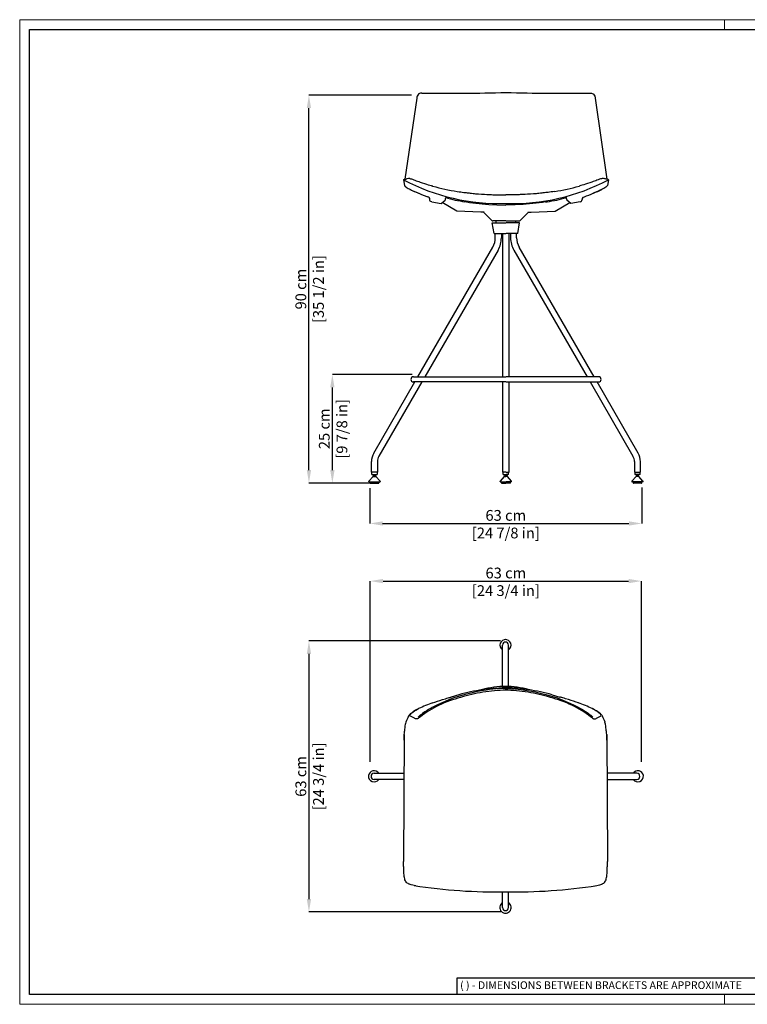
# Model space of a CAD drawing. Units: millimetres. Extents: x 0 to 3272, y 0 to 2288.
# Drawn here: x 0 to 1689, y 0 to 2288 of the extents above; entities that cross this region are included whole.
import ezdxf

# ---------------------------------------------------------------- set-up
doc = ezdxf.new("R2010")
doc.units = ezdxf.units.MM
doc.linetypes.add('SLD-Solido', pattern=[0])
doc.layers.add('CARTIGLIO', color=7, linetype='Continuous', lineweight=13)
doc.layers.add('QUOTE', color=251, linetype='Continuous', lineweight=5)
doc.layers.add('OGGETTO', color=7, linetype='Continuous')
doc.styles.add('ARIAL', font='Arial')
doc.styles.add('SLDTEXTSTYLE0', font='arial.ttf')
doc.dimstyles.new('Quotatura  scala 1_8', dxfattribs={"dimtxt": 25, "dimasz": 30, "dimexe": 0, "dimexo": 3, "dimgap": 6, "dimtad": 1, "dimlfac": 0.1, "dimrnd": 0.5, "dimzin": 12, "dimdsep": 46, "dimtxsty": 'ARIAL', "dimcen": 0.09, "dimclrd": 256, "dimclre": 251, "dimadec": 0, "dimazin": 3, "dimtfac": 1, "dimtofl": 0, "dimtmove": 0, "dimatfit": 3, "dimfxl": 1, "dimfrac": 2, "dimtolj": 1, "dimtzin": 12, "dimarcsym": 0})

# ---------------------------------------------------------------- blocks, each defined once
blk = doc.blocks.new('*D3')
at = {"layer": 'Defpoints', "color": 0, "transparency": 16777216}
for p in [(671.4, 2112.4), (912.6, 2112.4), (823.5, 1211.1)]:
    blk.add_point(p, dxfattribs=at)
at = {"layer": 'QUOTE', "color": 251, "lineweight": -2, "transparency": 16777216}
for p, q in [((909.6, 2112.4), (671.4, 2112.4)), ((820.5, 1211.1), (671.4, 1211.1))]:
    blk.add_line(p, q, dxfattribs=at)
at = {"layer": 'QUOTE', "lineweight": -2, "transparency": 16777216}
blk.add_line((671.4, 1241.1), (671.4, 2082.4), dxfattribs=at)
at = {"layer": 'QUOTE', "transparency": 16777216}
for points in [[(676.4, 2082.4), (666.4, 2082.4), (671.4, 2112.4)], [(666.4, 1241.1), (676.4, 1241.1), (671.4, 1211.1)]]:
    blk.add_solid(points, dxfattribs=at)
at = {"layer": 'QUOTE', "color": 0, "transparency": 16777216, "char_height": 25, "attachment_point": 5, "rotation": 90, "style": 'ARIAL'}
for s, insert in [('\\A1;[35 1/2 in]', (693.5, 1661.7)), ('\\A1;90 cm', (652.6, 1661.7))]:
    blk.add_mtext(s, dxfattribs=dict(at, insert=insert))
blk = doc.blocks.new('*D4')
at = {"layer": 'Defpoints', "color": 0, "transparency": 16777216}
for p in [(725.8, 1463.2), (913.9, 1463.2), (823.5, 1211.1)]:
    blk.add_point(p, dxfattribs=at)
at = {"layer": 'QUOTE', "color": 251, "lineweight": -2, "transparency": 16777216}
for p, q in [((910.9, 1463.2), (725.8, 1463.2)), ((820.5, 1211.1), (725.8, 1211.1))]:
    blk.add_line(p, q, dxfattribs=at)
at = {"layer": 'QUOTE', "lineweight": -2, "transparency": 16777216}
blk.add_line((725.8, 1241.1), (725.8, 1433.2), dxfattribs=at)
at = {"layer": 'QUOTE', "transparency": 16777216}
for points in [[(730.8, 1433.2), (720.8, 1433.2), (725.8, 1463.2)], [(720.8, 1241.1), (730.8, 1241.1), (725.8, 1211.1)]]:
    blk.add_solid(points, dxfattribs=at)
at = {"layer": 'QUOTE', "color": 0, "transparency": 16777216, "char_height": 25, "attachment_point": 5, "rotation": 90, "style": 'ARIAL'}
for s, insert in [('\\A1;[9 7/8 in]', (748, 1337.1)), ('\\A1;25 cm', (707, 1337.1))]:
    blk.add_mtext(s, dxfattribs=dict(at, insert=insert))
blk = doc.blocks.new('*D5')
at = {"layer": 'Defpoints', "color": 0, "transparency": 16777216}
for p in [(812.5, 1201.9), (1444.2, 1204.1), (1444.2, 1117.2)]:
    blk.add_point(p, dxfattribs=at)
at = {"layer": 'QUOTE', "color": 251, "lineweight": -2, "transparency": 16777216}
for p, q in [((812.5, 1198.9), (812.5, 1117.2)), ((1444.2, 1201.1), (1444.2, 1117.2))]:
    blk.add_line(p, q, dxfattribs=at)
at = {"layer": 'QUOTE', "lineweight": -2, "transparency": 16777216}
blk.add_line((842.5, 1117.2), (1414.2, 1117.2), dxfattribs=at)
at = {"layer": 'QUOTE', "transparency": 16777216}
for points in [[(842.5, 1122.2), (842.5, 1112.2), (812.5, 1117.2)], [(1414.2, 1112.2), (1414.2, 1122.2), (1444.2, 1117.2)]]:
    blk.add_solid(points, dxfattribs=at)
at = {"layer": 'QUOTE', "color": 0, "transparency": 16777216, "char_height": 25, "attachment_point": 5, "style": 'ARIAL'}
for s, insert in [('\\A1;63 cm', (1128.4, 1136)), ('\\A1;[24 7/8 in]', (1128.4, 1095.1))]:
    blk.add_mtext(s, dxfattribs=dict(at, insert=insert))
blk = doc.blocks.new('*D9')
at = {"layer": 'Defpoints', "color": 0, "transparency": 16777216}
for p in [(1443.5, 983.3), (813.5, 560.3), (1443.5, 560.3)]:
    blk.add_point(p, dxfattribs=at)
at = {"layer": 'QUOTE', "color": 251, "lineweight": -2, "transparency": 16777216}
for p, q in [((813.5, 563.3), (813.5, 983.3)), ((1443.5, 563.3), (1443.5, 983.3))]:
    blk.add_line(p, q, dxfattribs=at)
at = {"layer": 'QUOTE', "lineweight": -2, "transparency": 16777216}
blk.add_line((843.5, 983.3), (1413.5, 983.3), dxfattribs=at)
at = {"layer": 'QUOTE', "transparency": 16777216}
for points in [[(843.5, 988.3), (843.5, 978.3), (813.5, 983.3)], [(1413.5, 978.3), (1413.5, 988.3), (1443.5, 983.3)]]:
    blk.add_solid(points, dxfattribs=at)
at = {"layer": 'QUOTE', "color": 0, "transparency": 16777216, "char_height": 25, "attachment_point": 5, "style": 'ARIAL'}
for s, insert in [('\\A1;63 cm', (1128.5, 1002.1)), ('\\A1;[24 3/4 in]', (1128.5, 961.2))]:
    blk.add_mtext(s, dxfattribs=dict(at, insert=insert))
blk = doc.blocks.new('*D10')
at = {"layer": 'Defpoints', "color": 0, "transparency": 16777216}
for p in [(1118.8, 844.2), (671.4, 214.6), (1119.5, 214.6)]:
    blk.add_point(p, dxfattribs=at)
at = {"layer": 'QUOTE', "color": 251, "lineweight": -2, "transparency": 16777216}
for p, q in [((1115.8, 844.2), (671.4, 844.2)), ((1116.5, 214.6), (671.4, 214.6))]:
    blk.add_line(p, q, dxfattribs=at)
at = {"layer": 'QUOTE', "lineweight": -2, "transparency": 16777216}
blk.add_line((671.4, 814.2), (671.4, 244.6), dxfattribs=at)
at = {"layer": 'QUOTE', "transparency": 16777216}
for points in [[(676.4, 814.2), (666.4, 814.2), (671.4, 844.2)], [(666.4, 244.6), (676.4, 244.6), (671.4, 214.6)]]:
    blk.add_solid(points, dxfattribs=at)
at = {"layer": 'QUOTE', "color": 0, "transparency": 16777216, "char_height": 25, "attachment_point": 5, "rotation": 90, "style": 'ARIAL'}
for s, insert in [('\\A1;[24 3/4 in]', (693.5, 529.4)), ('\\A1;63 cm', (652.6, 529.4))]:
    blk.add_mtext(s, dxfattribs=dict(at, insert=insert))

msp = doc.modelspace()

# ---------------------------------------------------------------- linework, layer by layer
at = {"layer": 'CARTIGLIO', "linetype": 'SLD-Solido', "lineweight": 15}
for p, q in [((0, 2287.707), (3272, 2287.707)), ((0, 0), (0, 2287.707)), ((1636, 2264.89), (1636, 2287.707)), ((3272, 0), (0, 0)), ((1636, 0), (1636, 22.817))]:
    msp.add_line(p, q, dxfattribs=at)
at = {"layer": 'CARTIGLIO', "linetype": 'SLD-Solido', "lineweight": 30}
for p, q in [((22.817, 2264.89), (3249.183, 2264.89)), ((22.817, 22.817), (22.817, 2264.89)), ((3249.183, 22.817), (22.817, 22.817)), ((1702.817, 22.817), (1167.945, 22.817))]:
    msp.add_line(p, q, dxfattribs=at)
at = {"layer": 'CARTIGLIO', "lineweight": 30}
for p, q in [((1748.451, 60.845), (1014.392, 60.845)), ((1014.392, 60.845), (1014.392, 22.817))]:
    msp.add_line(p, q, dxfattribs=at)
at = {"layer": 'OGGETTO'}
for p, q in [((921.525, 2105.179), (894.295, 1917.054)), ((1336.056, 2105.179), (1363.286, 1917.054)), ((890.996, 1915.677), (893.215, 1902.71)), ((1366.586, 1915.677), (1364.366, 1902.71)), ((1014.491, 1842.596), (980.927, 1863.066)), ((1243.09, 1842.596), (1276.654, 1863.066)), ((916.541, 664.476), (905.246, 670.426)), ((1338.831, 664.476), (1350.126, 670.426)), ((892.681, 627.034), (890.99, 331.519)), ((1362.692, 627.034), (1364.382, 331.519))]:
    msp.add_line(p, q, dxfattribs=at)
at = {"layer": 'OGGETTO', "color": 7, "linetype": 'Continuous', "lineweight": -3}
for p, q in [((959.043, 1900.983), (958.429, 1901.152)), ((1298.538, 1900.983), (1299.152, 1901.152)), ((949.425, 1875.285), (946.686, 1876.226)), ((1308.156, 1875.285), (1310.895, 1876.226)), ((949.239, 1875.381), (949.445, 1875.341)), ((950.309, 1874.736), (950.176, 1874.821)), ((952.277, 1869.972), (952.27, 1869.929)), ((956.472, 1864.242), (978.369, 1860.933)), ((978.369, 1860.933), (987.376, 1868.442)), ((1036.832, 1864.225), (1033.53, 1864.704)), ((1220.75, 1864.225), (1224.051, 1864.704)), ((1279.213, 1860.933), (1270.205, 1868.442)), ((1301.109, 1864.242), (1279.213, 1860.933)), ((1305.305, 1869.972), (1305.311, 1869.929)), ((1307.272, 1874.736), (1307.406, 1874.821)), ((1308.342, 1875.381), (1308.137, 1875.341)), ((1095.126, 1821.548), (1076.303, 1840.571)), ((1162.455, 1821.548), (1181.279, 1840.571)), ((1101.094, 1791.083), (1097.091, 1816.083)), ((1097.091, 1816.083), (1128.541, 1816.083)), ((1128.591, 1820.083), (1098.662, 1820.083)), ((1106.091, 1816.083), (1106.091, 1820.083)), ((1128.991, 1820.083), (1158.92, 1820.083)), ((1160.491, 1816.083), (1129.04, 1816.083)), ((1151.491, 1816.083), (1151.491, 1820.083)), ((1156.487, 1791.083), (1160.491, 1816.083)), ((1101.094, 1791.083), (1128.541, 1791.083)), ((1104.094, 1781.083), (1104.094, 1791.083)), ((1118.094, 1791.083), (1118.094, 1781.083)), ((1121.591, 1781.083), (1121.591, 1791.083)), ((1156.487, 1791.083), (1129.04, 1791.083)), ((1135.991, 1781.083), (1135.991, 1791.083)), ((1139.487, 1791.083), (1139.487, 1781.083)), ((1153.487, 1781.083), (1153.487, 1791.083)), ((1121.591, 1755.575), (1121.591, 1781.083)), ((1135.991, 1755.575), (1135.991, 1781.083)), ((924.34, 1458.083), (1098.195, 1759.076)), ((1110.318, 1752.074), (940.508, 1458.083)), ((1121.591, 1458.083), (1121.591, 1755.575)), ((1135.991, 1458.083), (1135.991, 1755.575)), ((1147.263, 1752.074), (1317.073, 1458.083)), ((1333.241, 1458.083), (1159.386, 1759.076)), ((821.819, 1280.59), (917.409, 1446.083)), ((933.577, 1446.083), (833.942, 1273.587)), ((913.946, 1458.083), (1128.541, 1458.083)), ((1128.541, 1446.083), (913.946, 1446.083)), ((1121.591, 1277.089), (1121.591, 1446.083)), ((1343.636, 1458.083), (1129.04, 1458.083)), ((1129.04, 1446.083), (1343.636, 1446.083)), ((1135.991, 1277.089), (1135.991, 1446.083)), ((1324.005, 1446.083), (1423.639, 1273.587)), ((1435.762, 1280.59), (1340.172, 1446.083)), ((816.591, 1236.083), (816.591, 1261.083)), ((830.591, 1261.083), (830.591, 1236.083)), ((1121.591, 1261.083), (1121.591, 1277.089)), ((1121.591, 1236.083), (1121.591, 1261.083)), ((1135.991, 1261.083), (1135.991, 1277.089)), ((1135.991, 1236.083), (1135.991, 1261.083)), ((1426.991, 1261.083), (1426.991, 1236.083)), ((1440.991, 1236.083), (1440.991, 1261.083)), ((830.591, 1236.083), (816.591, 1236.083)), ((817.591, 1231.083), (817.591, 1236.083)), ((829.591, 1236.083), (829.591, 1231.083)), ((1128.541, 1236.083), (1121.591, 1236.083)), ((1122.591, 1231.083), (1122.591, 1236.083)), ((1129.04, 1236.083), (1135.991, 1236.083)), ((1134.991, 1231.083), (1134.991, 1236.083)), ((1426.991, 1236.083), (1440.991, 1236.083)), ((1427.991, 1236.083), (1427.991, 1231.083)), ((1439.991, 1231.083), (1439.991, 1236.083)), ((810.591, 1214.583), (810.591, 1215.383)), ((810.729, 1215.728), (820.591, 1226.083)), ((811.091, 1214.083), (835.961, 1214.083)), ((813.591, 1211.583), (813.591, 1214.083)), ((817.591, 1231.083), (829.528, 1231.083)), ((820.591, 1229.781), (820.591, 1231.083)), ((820.591, 1229.781), (826.56, 1229.781)), ((820.591, 1226.083), (820.591, 1227.542)), ((820.591, 1227.542), (826.56, 1227.542)), ((820.591, 1226.083), (826.56, 1226.083)), ((826.56, 1229.781), (826.591, 1229.781)), ((826.56, 1227.542), (826.591, 1227.542)), ((826.56, 1226.083), (826.591, 1226.083)), ((826.591, 1231.083), (826.591, 1229.781)), ((826.591, 1227.542), (826.591, 1226.083)), ((826.591, 1226.083), (836.453, 1215.728)), ((829.528, 1231.083), (829.591, 1231.083)), ((833.591, 1214.083), (833.591, 1211.583)), ((835.961, 1214.083), (836.091, 1214.083)), ((836.591, 1215.383), (836.591, 1214.583)), ((1115.591, 1214.583), (1115.591, 1215.383)), ((1115.729, 1215.728), (1125.591, 1226.083)), ((1116.091, 1214.083), (1128.541, 1214.083)), ((1118.591, 1211.583), (1118.591, 1214.083)), ((1122.591, 1231.083), (1128.541, 1231.083)), ((1125.591, 1229.781), (1125.591, 1231.083)), ((1125.591, 1229.781), (1128.541, 1229.781)), ((1125.591, 1226.083), (1125.591, 1227.542)), ((1125.591, 1227.542), (1128.541, 1227.542)), ((1125.591, 1226.083), (1128.541, 1226.083)), ((1134.991, 1231.083), (1129.04, 1231.083)), ((1131.991, 1229.781), (1129.04, 1229.781)), ((1131.991, 1227.542), (1129.04, 1227.542)), ((1131.991, 1226.083), (1129.04, 1226.083)), ((1141.491, 1214.083), (1129.04, 1214.083)), ((1131.991, 1229.781), (1131.991, 1231.083)), ((1131.991, 1226.083), (1131.991, 1227.542)), ((1141.853, 1215.728), (1131.991, 1226.083)), ((1138.991, 1211.583), (1138.991, 1214.083)), ((1141.991, 1214.583), (1141.991, 1215.383)), ((1420.991, 1215.383), (1420.991, 1214.583)), ((1430.991, 1226.083), (1421.129, 1215.728)), ((1421.621, 1214.083), (1421.491, 1214.083)), ((1446.491, 1214.083), (1421.621, 1214.083)), ((1423.991, 1214.083), (1423.991, 1211.583)), ((1428.053, 1231.083), (1427.991, 1231.083)), ((1439.991, 1231.083), (1428.053, 1231.083)), ((1430.991, 1231.083), (1430.991, 1229.781)), ((1431.022, 1229.781), (1430.991, 1229.781)), ((1430.991, 1227.542), (1430.991, 1226.083)), ((1431.022, 1227.542), (1430.991, 1227.542)), ((1431.022, 1226.083), (1430.991, 1226.083)), ((1436.991, 1229.781), (1431.022, 1229.781)), ((1436.991, 1227.542), (1431.022, 1227.542)), ((1436.991, 1226.083), (1431.022, 1226.083)), ((1436.991, 1229.781), (1436.991, 1231.083)), ((1436.991, 1226.083), (1436.991, 1227.542)), ((1446.853, 1215.728), (1436.991, 1226.083)), ((1443.991, 1211.583), (1443.991, 1214.083)), ((1446.991, 1214.583), (1446.991, 1215.383)), ((814.091, 1211.083), (832.992, 1211.083)), ((832.992, 1211.083), (833.091, 1211.083)), ((1119.091, 1211.083), (1128.541, 1211.083)), ((1138.491, 1211.083), (1129.04, 1211.083)), ((1424.589, 1211.083), (1424.491, 1211.083)), ((1443.491, 1211.083), (1424.589, 1211.083)), ((1120.686, 830.392), (1120.686, 834.682)), ((1120.686, 738.368), (1120.686, 830.392)), ((1134.686, 830.392), (1134.686, 834.682)), ((1134.686, 738.368), (1134.686, 830.392)), ((1087.087, 732.855), (1074.215, 731.099)), ((1168.286, 732.855), (1181.157, 731.099)), ((822.686, 536.682), (826.976, 536.682)), ((826.976, 536.682), (892.489, 536.682)), ((1428.396, 536.682), (1362.884, 536.682)), ((1432.686, 536.682), (1428.396, 536.682)), ((826.976, 522.682), (822.686, 522.682)), ((892.472, 522.682), (826.976, 522.682)), ((1362.9, 522.682), (1428.396, 522.682)), ((1428.396, 522.682), (1432.686, 522.682)), ((1120.686, 228.972), (1120.686, 261.621)), ((1134.686, 228.972), (1134.686, 261.621)), ((1120.686, 224.682), (1120.686, 228.972)), ((1134.686, 224.682), (1134.686, 228.972))]:
    msp.add_line(p, q, dxfattribs=at)
at = {"layer": 'OGGETTO', "color": 7, "linetype": 'Continuous', "lineweight": -3, "flags": 128}
for points in [[(890.996, 1915.677), (891.054, 1915.915), (891.304, 1916.194), (891.515, 1916.33), (891.643, 1916.396), (891.784, 1916.46), (891.937, 1916.522), (892.1, 1916.581), (892.453, 1916.689), (893.292, 1916.865), (893.777, 1916.935), (894.039, 1916.969), (894.354, 1917.007), (895.213, 1917.125), (896.458, 1917.371), (898.046, 1917.81), (898.888, 1918.079), (899.729, 1918.345)], [(893.215, 1902.71), (893.636, 1902.06), (894.293, 1901.216), (895.074, 1900.376), (895.558, 1899.915), (897.361, 1898.442), (899.083, 1897.264), (901.468, 1895.841), (903.872, 1894.556), (905.604, 1893.686), (905.977, 1893.505), (907.406, 1892.81), (909.77, 1891.685), (912.495, 1890.41), (914.589, 1889.446), (916.664, 1888.504), (918.72, 1887.582), (923.883, 1885.318), (925.835, 1884.49), (926.241, 1884.318)], [(899.552, 1918.288), (899.661, 1918.324), (899.722, 1918.341)], [(905.54, 1918.605), (907.324, 1918.188), (909.378, 1917.597), (911.802, 1916.81), (913.2, 1916.328), (914.753, 1915.777), (917.547, 1914.754), (920.576, 1913.623), (923.633, 1912.484), (926.61, 1911.39), (929.54, 1910.333), (934.447, 1908.615), (939.493, 1906.917), (944.533, 1905.294), (948.197, 1904.162), (951.712, 1903.118), (955.127, 1902.138), (958.497, 1901.187)], [(905.568, 1918.578), (905.544, 1918.595), (905.564, 1918.586)], [(1352.042, 1918.605), (1350.257, 1918.188), (1348.204, 1917.597), (1345.779, 1916.81), (1344.381, 1916.328), (1342.829, 1915.777), (1340.034, 1914.754), (1337.006, 1913.623), (1333.948, 1912.484), (1330.972, 1911.39), (1328.041, 1910.333), (1323.134, 1908.615), (1318.089, 1906.917), (1313.048, 1905.294), (1309.384, 1904.162), (1305.869, 1903.118), (1302.454, 1902.138), (1299.084, 1901.187)], [(1364.366, 1902.71), (1363.945, 1902.06), (1363.288, 1901.216), (1362.507, 1900.376), (1362.023, 1899.915), (1360.22, 1898.442), (1358.498, 1897.264), (1356.113, 1895.841), (1353.71, 1894.556), (1351.978, 1893.686), (1351.605, 1893.505), (1350.175, 1892.81), (1347.811, 1891.685), (1345.086, 1890.41), (1342.993, 1889.446), (1340.918, 1888.504), (1338.861, 1887.582), (1333.698, 1885.318), (1331.746, 1884.49), (1331.341, 1884.318)], [(1352.013, 1918.578), (1352.037, 1918.595), (1352.018, 1918.586)], [(1366.586, 1915.677), (1366.528, 1915.915), (1366.277, 1916.194), (1366.066, 1916.33), (1365.938, 1916.396), (1365.797, 1916.46), (1365.644, 1916.522), (1365.482, 1916.581), (1365.128, 1916.689), (1364.289, 1916.865), (1363.804, 1916.935), (1363.542, 1916.969), (1363.228, 1917.007), (1362.368, 1917.125), (1361.123, 1917.371), (1359.535, 1917.81), (1358.693, 1918.079), (1357.852, 1918.345)], [(1358.03, 1918.288), (1357.92, 1918.324), (1357.86, 1918.341)], [(1015.508, 1888.693), (1019.78, 1888.088), (1023.747, 1887.528), (1027.409, 1887.019), (1030.765, 1886.565), (1033.814, 1886.171), (1036.556, 1885.833), (1038.99, 1885.547), (1041.114, 1885.304)], [(1041.018, 1885.351), (1047.537, 1884.601), (1072.047, 1882.383)], [(1041.088, 1885.307), (1043.129, 1885.071), (1045.705, 1884.771), (1048.817, 1884.419), (1052.466, 1884.03), (1058.173, 1883.482), (1064.844, 1882.936), (1072.482, 1882.416)], [(1072.482, 1882.416), (1078.632, 1882.044), (1084.004, 1881.741), (1088.598, 1881.505), (1092.417, 1881.325), (1095.461, 1881.193), (1098.01, 1881.09), (1101.942, 1880.946), (1106.987, 1880.792), (1113.144, 1880.657), (1120.413, 1880.55), (1128.791, 1880.401)], [(1128.39, 1880.401), (1128.541, 1880.404)], [(1185.099, 1882.416), (1178.949, 1882.044), (1173.578, 1881.741), (1168.983, 1881.505), (1165.165, 1881.325), (1162.12, 1881.193), (1159.571, 1881.09), (1155.639, 1880.946), (1150.594, 1880.792), (1144.437, 1880.657), (1137.168, 1880.55), (1128.79, 1880.401)], [(1129.191, 1880.401), (1129.04, 1880.404)], [(1216.493, 1885.307), (1214.452, 1885.071), (1211.877, 1884.771), (1208.765, 1884.419), (1205.115, 1884.03), (1199.408, 1883.482), (1192.737, 1882.936), (1185.099, 1882.416)], [(1216.563, 1885.351), (1210.045, 1884.601), (1185.534, 1882.383)], [(1242.074, 1888.693), (1237.802, 1888.088), (1233.834, 1887.528), (1230.172, 1887.019), (1226.816, 1886.565), (1223.767, 1886.171), (1221.025, 1885.833), (1218.592, 1885.547), (1216.468, 1885.304)], [(950.148, 1874.833), (949.744, 1875.091), (949.208, 1875.289)], [(1036.832, 1864.225), (1044.216, 1863.189), (1059.023, 1861.313), (1073.871, 1859.728), (1088.755, 1858.469), (1107.67, 1857.386), (1128.791, 1856.821)], [(1220.75, 1864.225), (1213.365, 1863.189), (1198.559, 1861.313), (1183.71, 1859.728), (1168.827, 1858.469), (1149.911, 1857.386), (1128.79, 1856.821)], [(1307.434, 1874.833), (1307.837, 1875.091), (1308.373, 1875.289)], [(1078.235, 1840.548), (1070.052, 1840.644), (1014.491, 1842.596)], [(1179.346, 1840.548), (1187.53, 1840.644), (1243.09, 1842.596)], [(1128.791, 733.959), (1121.141, 733.943), (1113.459, 733.577), (1105.794, 732.942), (1098.148, 732.1), (1090.519, 731.094), (1082.907, 729.958), (1070.984, 727.961), (1059.096, 725.683), (1047.261, 723.152), (1033.9, 719.874), (1020.66, 716.133), (1007.543, 711.808), (994.623, 706.869), (981.944, 701.486), (969.629, 695.694)], [(1087.041, 732.937), (1087.659, 733.005), (1088.544, 733.107), (1091.107, 733.412), (1094.727, 733.835), (1099.407, 734.352), (1105.149, 734.924), (1111.961, 735.489), (1119.849, 735.948), (1128.791, 736.14)], [(1168.331, 732.937), (1167.713, 733.005), (1166.828, 733.107), (1164.265, 733.412), (1160.645, 733.835), (1155.966, 734.352), (1150.223, 734.924), (1143.411, 735.489), (1135.523, 735.948), (1126.581, 736.14)], [(1126.582, 733.959), (1134.232, 733.943), (1141.913, 733.577), (1149.578, 732.942), (1157.224, 732.1), (1164.853, 731.094), (1172.466, 729.958), (1184.388, 727.961), (1196.276, 725.683), (1208.112, 723.152), (1221.472, 719.874), (1234.712, 716.133), (1247.829, 711.808), (1260.749, 706.869), (1273.428, 701.486), (1285.744, 695.694)], [(1128.391, 736.14), (1128.541, 736.138)], [(1128.391, 733.959), (1128.541, 733.959)], [(1129.191, 736.14), (1129.04, 736.138)], [(1129.191, 733.959), (1129.04, 733.959)], [(958.033, 700.144), (963.907, 702.172), (969.748, 704.124), (975.609, 706.034), (981.719, 707.991), (988.088, 709.982), (991.655, 711.064), (994.515, 711.912), (996.708, 712.548), (998.335, 713.01), (999.805, 713.424), (1000.712, 713.681), (1001.318, 713.856)], [(1019.709, 719.266), (1001.805, 713.972), (1001.817, 713.885)], [(1235.663, 719.266), (1253.567, 713.972), (1253.555, 713.885)], [(1297.339, 700.144), (1291.465, 702.172), (1285.624, 704.124), (1279.763, 706.034), (1273.654, 707.991), (1267.284, 709.982), (1263.718, 711.064), (1260.857, 711.912), (1258.664, 712.548), (1257.037, 713.01), (1255.567, 713.424), (1254.66, 713.681), (1254.054, 713.856)], [(902.399, 669.683), (903.451, 671.299), (904.793, 672.899), (906.163, 674.265), (907.5, 675.449), (908.755, 676.471), (910.045, 677.454), (913.019, 679.534), (916.477, 681.714), (919.921, 683.737), (923.13, 685.517), (925.858, 686.916)], [(926.107, 687.038), (925.858, 686.916), (924.933, 686.463), (923.398, 685.679), (921.886, 684.875), (920.103, 683.88), (918.302, 682.819), (916.495, 681.688), (914.517, 680.361), (912.906, 679.191), (911.637, 678.2), (910.679, 677.396), (909.461, 676.286), (908.181, 674.957), (906.864, 673.261), (906.197, 672.096)], [(969.629, 695.694), (966.673, 694.263), (963.647, 692.741), (960.685, 691.198), (957.75, 689.62), (954.829, 688.006), (951.928, 686.361), (949.046, 684.684), (946.186, 682.967), (940.555, 679.39), (935.069, 675.593), (932.384, 673.61), (929.755, 671.579), (927.267, 669.521), (926.686, 669.006), (926.14, 668.5), (925.588, 667.954), (925.149, 667.485)], [(1285.744, 695.694), (1288.7, 694.263), (1291.725, 692.741), (1294.687, 691.198), (1297.622, 689.62), (1300.543, 688.006), (1303.444, 686.361), (1306.326, 684.684), (1309.186, 682.967), (1314.817, 679.39), (1320.303, 675.593), (1322.988, 673.61), (1325.618, 671.579), (1328.106, 669.521), (1328.686, 669.006), (1329.232, 668.5), (1329.784, 667.954), (1330.223, 667.485)], [(1329.265, 687.038), (1329.514, 686.916), (1330.439, 686.463), (1331.974, 685.679), (1333.486, 684.875), (1335.27, 683.88), (1337.071, 682.819), (1338.877, 681.688), (1340.855, 680.361), (1342.466, 679.191), (1343.735, 678.2), (1344.694, 677.396), (1345.911, 676.286), (1347.191, 674.957), (1348.508, 673.261), (1349.175, 672.096)], [(1352.973, 669.683), (1351.921, 671.299), (1350.579, 672.899), (1349.209, 674.265), (1347.872, 675.449), (1346.617, 676.471), (1345.327, 677.454), (1342.353, 679.534), (1338.895, 681.714), (1335.451, 683.737), (1332.243, 685.517), (1329.514, 686.916)], [(902.383, 669.693), (902.373, 669.677), (902.197, 669.365)], [(1352.989, 669.693), (1353, 669.677), (1353.175, 669.365)], [(892.176, 613.717), (892.092, 618.951), (892.328, 623.374), (892.681, 627.034), (893.033, 629.98), (893.329, 632.261), (893.58, 634.146), (893.89, 636.484), (894.246, 639.34), (894.601, 642.704), (894.929, 646.578), (895.466, 650.957), (896.732, 655.829)], [(1363.196, 613.717), (1363.28, 618.951), (1363.045, 623.374), (1362.692, 627.034), (1362.34, 629.98), (1362.044, 632.261), (1361.792, 634.146), (1361.483, 636.484), (1361.126, 639.34), (1360.771, 642.704), (1360.443, 646.578), (1359.906, 650.957), (1358.64, 655.829)], [(896.18, 285.4), (895.294, 287.009), (894.298, 289.586), (893.647, 291.877), (893.07, 294.559), (892.694, 296.843), (892.431, 298.848), (892.2, 301.062), (891.992, 303.692), (891.832, 306.491), (891.678, 310.291), (891.573, 313.488), (891.482, 316.11), (891.427, 317.497), (891.362, 319.025), (891.267, 321.184), (891.148, 324.054), (891.035, 327.619), (890.99, 331.519)], [(1359.192, 285.4), (1360.078, 287.009), (1361.074, 289.586), (1361.725, 291.877), (1362.302, 294.559), (1362.679, 296.843), (1362.941, 298.848), (1363.172, 301.062), (1363.38, 303.692), (1363.54, 306.491), (1363.694, 310.291), (1363.799, 313.488), (1363.89, 316.11), (1363.945, 317.497), (1364.01, 319.025), (1364.105, 321.184), (1364.224, 324.054), (1364.337, 327.619), (1364.382, 331.519)], [(919.364, 275.439), (919.173, 275.47), (915.868, 276.052), (912.31, 276.754), (909.017, 277.502), (906.071, 278.332), (904.834, 278.758), (903.772, 279.173), (902.695, 279.654), (901.395, 280.334), (899.709, 281.439), (897.79, 283.168), (896.185, 285.399)], [(1336.009, 275.439), (1336.2, 275.47), (1339.505, 276.052), (1343.062, 276.754), (1346.355, 277.502), (1349.301, 278.332), (1350.538, 278.758), (1351.6, 279.173), (1352.678, 279.654), (1353.977, 280.334), (1355.663, 281.439), (1357.582, 283.168), (1359.188, 285.399)]]:
    msp.add_lwpolyline(points, dxfattribs=at)
at = {"layer": 'OGGETTO'}
for centre, radius, start, end in [((1004.155, 6587.881), 4471.079, 269.093942, 271.59738), ((1253.426, 6587.881), 4471.079, 268.40262, 270.906058), ((1113.129, 2335.682), 475.129, 242.126407, 271.863277), ((1144.452, 2335.682), 475.129, 268.136723, 297.873593), ((1101.66, 1444.934), 1183.556, 260.968479, 271.303847), ((1153.713, 1444.934), 1183.556, 268.696153, 279.031521)]:
    msp.add_arc(centre, radius, start, end, dxfattribs=at)
at = {"layer": 'OGGETTO', "color": 7, "linetype": 'Continuous', "lineweight": -3}
for centre, radius, start, end in [((903.013, 1909.233), 9.691, 74.782388, 110.444601), ((1081.484, 2327.133), 443.376, 253.970914, 261.442297), ((1176.097, 2327.133), 443.376, 278.557703, 286.029086), ((1354.569, 1909.233), 9.691, 69.555399, 105.217612), ((1098.468, 2290.787), 441.46, 244.156884, 246.97968), ((1094.614, 2280.451), 430.442, 246.972283, 249.899887), ((1162.967, 2280.451), 430.442, 290.100113, 293.027717), ((1159.113, 2290.787), 441.46, 293.02032, 295.843116), ((947.762, 1870.854), 4.6, 348.947019, 56.708649), ((1010.962, 1868.194), 23.193, 164.488564, 172.036206), ((1076.652, 2173.444), 311.737, 253.595825, 262.048912), ((1180.929, 2173.444), 311.737, 277.951088, 286.404175), ((1246.619, 1868.194), 23.193, 7.963794, 15.511436), ((1309.819, 1870.854), 4.6, 123.291351, 191.052981), ((1098.662, 1825.083), 5, 225, 270), ((1158.92, 1825.083), 5, 270, 315), ((1060.094, 1781.083), 44, 329.989091, 0), ((1060.094, 1781.083), 58, 329.989091, 0), ((1197.487, 1781.083), 58, 180, 210.010909), ((1197.487, 1781.083), 44, 180, 210.010909), ((913.946, 1452.083), 6, 90, 270), ((1343.636, 1452.083), 6, 270, 90), ((855.591, 1261.083), 39, 149.989091, 180), ((855.591, 1261.083), 25, 149.989091, 180), ((1401.991, 1261.083), 25, 0, 30.010909), ((1401.991, 1261.083), 39, 0, 30.010909), ((811.091, 1215.383), 0.5, 136.397181, 180), ((811.091, 1214.583), 0.5, 180, 270), ((820.591, 1228.662), 1.119, 270, 90), ((826.591, 1228.662), 1.119, 90, 270), ((836.091, 1214.583), 0.5, 270, 0), ((836.091, 1215.383), 0.5, 0, 43.602819), ((1116.091, 1215.383), 0.5, 136.397181, 180), ((1116.091, 1214.583), 0.5, 180, 270), ((1125.591, 1228.662), 1.119, 270, 90), ((1131.991, 1228.662), 1.119, 90, 270), ((1141.491, 1214.583), 0.5, 270, 0), ((1141.491, 1215.383), 0.5, 0, 43.602819), ((1421.491, 1215.383), 0.5, 136.397181, 180), ((1421.491, 1214.583), 0.5, 180, 270), ((1430.991, 1228.662), 1.119, 270, 90), ((1436.991, 1228.662), 1.119, 90, 270), ((1446.491, 1214.583), 0.5, 270, 0), ((1446.491, 1215.383), 0.5, 0, 43.602819), ((814.091, 1211.583), 0.5, 180, 270), ((833.091, 1211.583), 0.5, 270, 0), ((1119.091, 1211.583), 0.5, 180, 270), ((1138.491, 1211.583), 0.5, 270, 0), ((1424.491, 1211.583), 0.5, 180, 270), ((1443.491, 1211.583), 0.5, 270, 0), ((1127.686, 834.682), 13, 86.22803, 237.42103), ((1127.686, 834.682), 13, 302.57897, 93.77197), ((1127.686, 834.682), 7, 82.98244, 180), ((1127.686, 834.682), 7, 0, 97.01756), ((1128.591, 529.872), 208.645, 90.013563, 105.377478), ((1126.781, 529.872), 208.645, 74.622522, 89.986437), ((1114.27, 390.788), 334.988, 105.726007, 114.864405), ((1150.812, 246.837), 490.283, 98.98807, 105.509739), ((1147.699, 288.367), 442.659, 99.397132, 106.297821), ((1134.107, 367.14), 362.724, 90.871442, 99.310678), ((1121.265, 367.14), 362.724, 80.689322, 89.128558), ((1107.673, 288.367), 442.659, 73.702179, 80.602868), ((1104.561, 246.837), 490.283, 74.490261, 81.01193), ((1141.102, 390.788), 334.988, 65.135595, 74.273993), ((1090.995, 329.019), 394.167, 109.585415, 114.728702), ((1058.48, 510.446), 202.965, 114.777943, 129.130973), ((1196.893, 510.446), 202.965, 50.869027, 65.222057), ((1164.377, 329.019), 394.167, 65.271298, 70.414585), ((988.305, 626.616), 96.127, 153.597465, 162.487658), ((1104.416, 394.07), 324.435, 122.437149, 123.580492), ((1150.956, 394.07), 324.435, 56.419508, 57.562851), ((1267.067, 626.616), 96.127, 17.512342, 26.402535), ((822.686, 529.682), 13, 171.730371, 327.42103), ((822.686, 529.682), 13, 32.57897, 171.730371), ((822.686, 529.682), 7, 90, 270), ((1434.895, 529.682), 13, 8.269629, 147.42103), ((1434.895, 529.682), 13, 212.57897, 8.269629), ((1432.686, 529.682), 7, 270, 90), ((1127.686, 224.682), 13, 122.57897, 171.730371), ((1127.686, 224.682), 13, 8.269629, 57.42103), ((1127.686, 224.682), 13, 171.730371, 273.77197), ((1127.686, 224.682), 7, 180, 277.01756), ((1127.686, 224.682), 13, 266.22803, 8.269629), ((1127.686, 224.682), 7, 262.98244, 0)]:
    msp.add_arc(centre, radius, start, end, dxfattribs=at)
at = {"layer": 'OGGETTO', "color": 7, "linetype": 'Continuous', "lineweight": -3, "extrusion": (0, 0, -1)}
for centre, major_axis, ratio, start_param, end_param in [((957.211, 1869.182), (-3.202, 3.84), 0.99835408, 3.98578613, 5.55658245), ((988.114, 1873.382), (0.747, 4.944), 0.03810573, 1.97587241, 3.09868836)]:
    msp.add_ellipse(centre, major_axis=major_axis, ratio=ratio, start_param=start_param, end_param=end_param, dxfattribs=at)
at = {"layer": 'OGGETTO', "color": 7, "linetype": 'Continuous', "lineweight": -3}
for centre, major_axis, ratio, start_param, end_param in [((1269.467, 1873.382), (-0.747, 4.944), 0.03810573, 1.97587241, 3.09868836), ((1300.371, 1869.182), (3.202, 3.84), 0.99835408, 3.98578613, 5.55658245)]:
    msp.add_ellipse(centre, major_axis=major_axis, ratio=ratio, start_param=start_param, end_param=end_param, dxfattribs=at)
at = {"layer": 'OGGETTO'}
for points in [[(925.509, 2114.569), (922.736, 2109.671), (921.525, 2105.179)], [(933.454, 2117.361), (930.254, 2116.913), (926.607, 2115.663), (925.509, 2114.569)], [(1324.127, 2117.361), (1327.327, 2116.913), (1330.974, 2115.663), (1332.073, 2114.569)], [(1332.073, 2114.569), (1334.846, 2109.671), (1336.056, 2105.179)], [(924.968, 664.36), (924.024, 663.84), (922.397, 663.286), (920.823, 663.057), (918.547, 663.48), (916.541, 664.476)], [(1330.404, 664.36), (1331.348, 663.84), (1332.975, 663.286), (1334.55, 663.057), (1336.825, 663.48), (1338.831, 664.476)]]:
    msp.add_spline(points, degree=3, dxfattribs=at)

# ---------------------------------------------------------------- texts
at = {"layer": 'CARTIGLIO', "lineweight": 0, "insert": (1022.346, 53.395), "char_height": 17.89451, "attachment_point": 1, "style": 'SLDTEXTSTYLE0'}
msp.add_mtext('{\\fArial|b0|i0|c0|p34;( ) - DIMENSIONS BETWEEN BRACKETS ARE APPROXIMATE}', dxfattribs=at)

# ---------------------------------------------------------------- dimensions: what is measured, and where the dimension line sits
at = {"layer": 'QUOTE'}
for base, p1, p2, picture, middle in [((671.374, 2112.4), (823.541, 1211.083), (912.62, 2112.4), '*D3', (652.612, 1661.742)), ((725.801, 1463.208), (823.541, 1211.083), (913.946, 1463.208), '*D4', (707.038, 1337.146)), ((671.374, 214.551), (1118.815, 844.185), (1119.54, 214.551), '*D10', (652.612, 529.368))]:
    dim = msp.add_linear_dim(base=base, p1=p1, p2=p2, angle=90, dimstyle='Quotatura  scala 1_8', override={"dimpost": ' cm\\X'}, dxfattribs=at)
    dim.commit()
    dim.dimension.update_dxf_attribs({"geometry": picture, "text_midpoint": middle})
for base, p1, p2, picture, middle in [((1444.249, 1117.224), (812.542, 1201.888), (1444.249, 1204.127), '*D5', (1128.396, 1135.986)), ((1443.539, 983.332), (813.459, 560.296), (1443.539, 560.296), '*D9', (1128.499, 1002.095))]:
    dim = msp.add_linear_dim(base=base, p1=p1, p2=p2, dimstyle='Quotatura  scala 1_8', override={"dimpost": ' cm\\X'}, dxfattribs=at)
    dim.commit()
    dim.dimension.update_dxf_attribs({"geometry": picture, "text_midpoint": middle})

doc.saveas('drawing.dxf')
